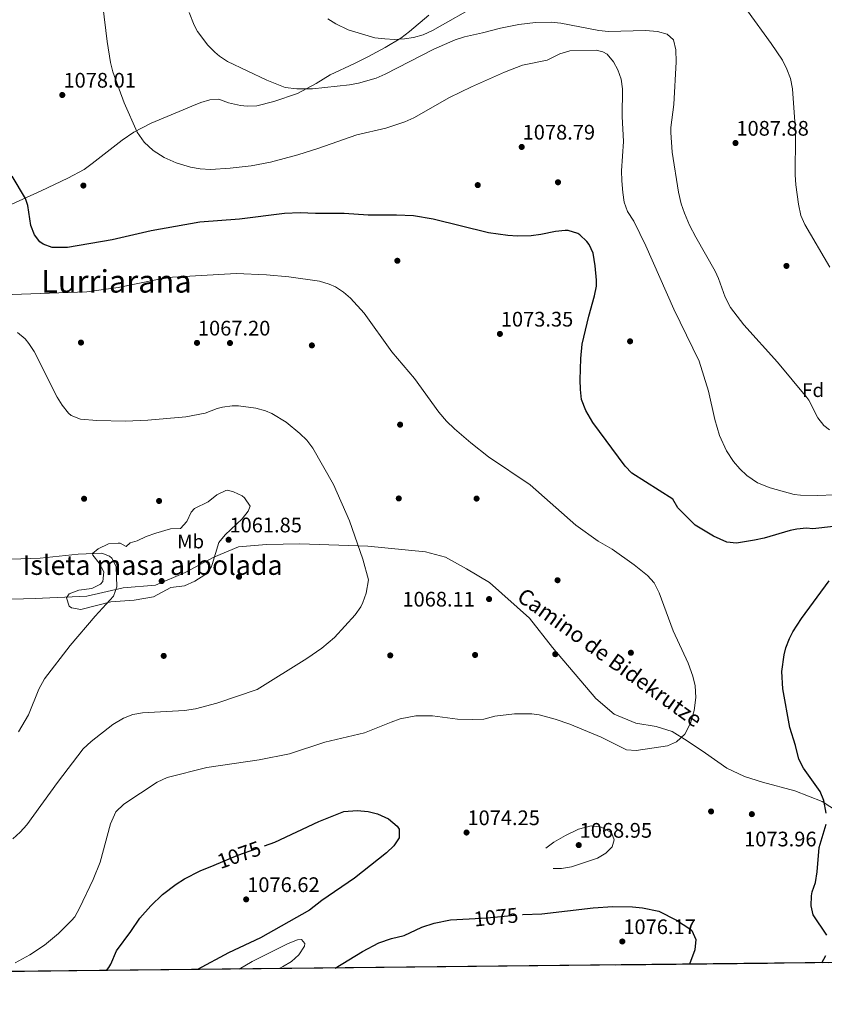
# Model space of a CAD drawing. Extents: x 573321 to 580191, y 738283 to 742986.
# Drawn here: x 574908 to 575318, y 738283 to 738785 of the extents above; entities that cross this region are included whole.
import ezdxf
from ezdxf.enums import TextEntityAlignment as Align

# ---------------------------------------------------------------- set-up
doc = ezdxf.new("R2010")
doc.units = 0
doc.header["$MEASUREMENT"] = 0
doc.linetypes.add('DGN Style 3', pattern=[108.343508, 77.38822, -30.955288])
doc.linetypes.add('DGN Style 5', pattern=[54.171754, 23.216466, -30.955288])
for name, color, linetype in [('Nivel 17', 7, 'Continuous'), ('Nivel 21', 7, 'Continuous'), ('Nivel 22', 7, 'Continuous'), ('Nivel 35', 7, 'Continuous'), ('Nivel 37', 7, 'Continuous'), ('Nivel 4', 7, 'Continuous'), ('Nivel 41', 7, 'Continuous'), ('Nivel 44', 7, 'Continuous'), ('Nivel 45', 7, 'Continuous'), ('Nivel 48', 7, 'Continuous'), ('Nivel 49', 7, 'Continuous'), ('Nivel 5', 7, 'Continuous'), ('Nivel 57', 7, 'Continuous'), ('Nivel 59', 7, 'Continuous'), ('Nivel 61', 7, 'Continuous'), ('Nivel 7', 7, 'Continuous')]:
    doc.layers.add(name, color=color, linetype=linetype)
doc.styles.add('Style-arial', font='arial.shx', dxfattribs={"bigfont": 'arialbig.shx'})
doc.styles.add('Style-ariali', font='ariali.shx', dxfattribs={"bigfont": 'arialibig.shx'})
doc.styles.add('Style-arialn', font='arialn.shx', dxfattribs={"bigfont": 'arialnbig.shx'})
doc.styles.add('Style-times', font='times.shx', dxfattribs={"bigfont": 'timesbig.shx'})

# ---------------------------------------------------------------- blocks, each defined once
blk = doc.blocks.new('5PATER')
at = {"layer": 'Nivel 7', "linetype": 'Continuous', "lineweight": 0}
h = blk.add_hatch(color=53, dxfattribs=at)
edge = h.paths.add_edge_path()
edge.add_ellipse((0, 0), major_axis=(-1.095731442945027, -1.110710700472634), ratio=0.9994222409660316, start_angle=0, end_angle=360)
blk = doc.blocks.new('5PERFI_1')
at = {"layer": 'Nivel 17', "linetype": 'Continuous', "lineweight": 0}
h = blk.add_hatch(color=7, dxfattribs=at)
edge = h.paths.add_edge_path()
edge.add_arc((0, 0), 1.559999998626405, 315.0000000018422, 675.0000000018422)
blk = doc.blocks.new('5PERFI')
at = {"layer": 'Nivel 17', "color": 7, "linetype": 'Continuous', "lineweight": 0}
blk.add_blockref('5PERFI_1', (0, 0), dxfattribs=at)

msp = doc.modelspace()

# ---------------------------------------------------------------- linework, layer by layer
at = {"layer": 'Nivel 21', "color": 7, "linetype": 'DGN Style 3', "lineweight": 0}
msp.add_polyline3d([(574897.9990000001, 738489.476, 1059.017), (574916.1599999999, 738490.044, 1059.185), (574942.551, 738491.1799999999, 1059.724), (574960.997, 738495.4380000001, 1060.131), (574977.456, 738496.8570000001, 1060.875), (574992.496, 738503.3870000001, 1061.386), (575007.2520000001, 738511.0519999999, 1061.835), (575019.7379999999, 738516.446, 1062.116), (575033.9269999999, 738517.5819999999, 1062.793), (575050.9539999999, 738517.865, 1063.645), (575085.713, 738516.7380000001, 1065.297), (575114.9410000001, 738513.899, 1066.905), (575125.1570000001, 738511.06, 1067.409), (575135.9410000001, 738505.098, 1067.864), (575147.5760000001, 738498.2849999999, 1068.336), (575168.0079999999, 738480.1159999999, 1068.488), (575179.642, 738465.0700000001, 1068.997), (575201.8200000001, 738439.087, 1069.654), (575211.1840000001, 738431.138, 1069.787), (575222.2509999999, 738426.5959999999, 1069.78), (575232.467, 738424.8929999999, 1069.823), (575240.6969999999, 738422.338, 1069.916), (575248.3589999999, 738417.5109999999, 1070.25), (575257.723, 738411.2660000001, 1071.154), (575268.507, 738403.601, 1072.273), (575277.588, 738399.342, 1073.16), (575286.669, 738396.503, 1074.012), (575303.128, 738391.9610000001, 1074.69), (575317.033, 738386.567, 1074.973), (575330.9380000001, 738377.483, 1076.03)], dxfattribs=at)
at = {"layer": 'Nivel 22', "color": 30, "linetype": 'DGN Style 5', "lineweight": 30, "elevation": 1075, "flags": 128}
for points in [[(575007.3870000001, 738354.2220000001), (575019.4010000001, 738359.2010000001), (575032.983, 738363.99)], [(575137.2180000001, 738326.7890000001), (575146.3910000001, 738327.2650000001), (575164.514, 738329.044)], [(575164.514, 738329.044), (575164.514, 738329.044)]]:
    msp.add_lwpolyline(points, dxfattribs=at)
at = {"layer": 'Nivel 35', "color": 92, "linetype": 'DGN Style 3', "lineweight": 0}
for points in [[(574902.3800000001, 738690.084, 1078.046), (574919.2609999999, 738697.815, 1079.265), (574932.7609999999, 738704.321, 1079.73), (574941.081, 738708.7209999999, 1081.83), (574945.2409999999, 738711.7609999999, 1082.37), (574960.521, 738723.6810000001, 1083.33), (574966.4909999999, 738727.632, 1083.803), (574975.1950000001, 738732.355, 1084.432), (574993.521, 738740.0009999999, 1085.52), (574995.9780000001, 738741.024, 1085.953), (575000.5590000001, 738742.8489999999, 1087.674), (575005.1399999999, 738744.1799999999, 1089.691), (575009.7209999999, 738744.561, 1090.95), (575014.7209999999, 738742.6410000001, 1091.46), (575020.801, 738741.281, 1091.97), (575024.132, 738740.912, 1092.224), (575029.121, 738741.121, 1092.55), (575037.6810000001, 738743.281, 1092.81), (575049.8459999999, 738747.4550000001, 1093.766), (575059.281, 738752.561, 1093.95), (575066.361, 738756.9610000001, 1093.95), (575078.841, 738762.7209999999, 1094.07), (575085.6240000001, 738766.1300000001, 1094.331), (575094.449, 738770.8090000001, 1094.808), (575102.4639999999, 738775.5819999999, 1095.126), (575106.94, 738778.936, 1095.249), (575116.7490000001, 738787.362, 1095.3)], [(574997.2409999999, 738535.841, 1067.92), (574995.558, 738534.105, 1067.715), (574993.3530000001, 738529.2949999999, 1066.688), (574990.121, 738525.7609999999, 1065.91), (574985.041, 738525.521, 1065.78), (574977.7039999999, 738523.412, 1065.362), (574972.655, 738521.625, 1064.957), (574968.121, 738519.521, 1064.8), (574964.4809999999, 738518.4010000001, 1064.86), (574962.4410000001, 738516.4809999999, 1064.86), (574959.521, 738518.2409999999, 1064.86), (574958.504, 738518.31, 1064.849), (574953.4809999999, 738517.841, 1064.68), (574948.321, 738515.361, 1064.52), (574945.4010000001, 738512.9610000001, 1064.43), (574945.6089999999, 738512.193, 1064.398), (574948.6810000001, 738508.0009999999, 1064.14), (574951.081, 738503.601, 1063.78), (574950.601, 738498.7209999999, 1063.63), (574949.422, 738497.429, 1063.596), (574945.041, 738495.121, 1063.5), (574938.321, 738494.2409999999, 1063.17), (574933.4410000001, 738492.4809999999, 1062.73), (574932.121, 738490.4010000001, 1062.61), (574933.521, 738486.081, 1062.42), (574934.649, 738485.25, 1062.43), (574939.4809999999, 738484.4809999999, 1062.61), (574954.7609999999, 738488.4010000001, 1063.14), (574966.5530000001, 738489.169, 1063.708), (574976.415, 738490.8840000001, 1064.2), (574985.2010000001, 738495.601, 1064.97), (574992.1810000001, 738496.467, 1065.249), (574997.5249999999, 738498.8700000001, 1065.437), (575002.663, 738502.102, 1065.743), (575005.801, 738506.0009999999, 1065.82), (575006.3629999999, 738507.3319999999, 1065.847), (575009.6780000001, 738518.6610000001, 1066.492), (575012.881, 738522.4809999999, 1067.02), (575021.595, 738530.6740000001, 1067.941), (575024.6410000001, 738534.6410000001, 1068.01), (575025.6240000001, 738537.0760000001, 1068.01), (575022.801, 738541.361, 1068.01), (575021.574, 738542.341, 1068.016), (575017.121, 738544.4010000001, 1068.04), (575014.2010000001, 738545.2010000001, 1068.01), (575013.2390000001, 738545.064, 1067.999), (575008.6810000001, 738542.801, 1067.95), (575004.321, 738539.281, 1067.91), (574997.2409999999, 738535.841, 1067.92)]]:
    msp.add_polyline3d(points, dxfattribs=at)
at = {"layer": 'Nivel 4', "color": 30, "linetype": 'Continuous', "lineweight": 30, "elevation": 1075, "flags": 128}
for points in [[(575322.841, 738526.801), (575312.3670000001, 738525.635), (575309.2010000001, 738525.841), (575304.2139999999, 738525.4550000001), (575300.841, 738524.7209999999), (575287.4809999999, 738520.7209999999), (575282.587, 738519.7180000001), (575273.4809999999, 738518.2409999999), (575268.534, 738518.73), (575261.7209999999, 738521.841), (575252.4809999999, 738527.369), (575243.561, 738536.321), (575240.9839999999, 738540.6359999999), (575220.1610000001, 738553.9210000001), (575216.662, 738557.487), (575200.2010000001, 738579.6810000001), (575196.6810000001, 738585.841), (575194.561, 738591.521), (575193.9850000001, 738596.507), (575193.872, 738601.5), (575194.1669999999, 738612.3160000001), (575194.8090000001, 738619.6200000001), (575198.149, 738633.9680000001), (575201.1610000001, 738644.2409999999), (575202.105, 738649.1910000001), (575202.2010000001, 738652.2409999999), (575201.4410000001, 738659.601), (575200.4010000001, 738666.0009999999), (575198.325, 738670.504), (575197.2409999999, 738672.0009999999), (575193.621, 738675.419), (575192.601, 738676.0009999999), (575187.777, 738677.548), (575186.2409999999, 738677.601), (575181.263, 738677.1229999999), (575173.7609999999, 738675.601), (575168.7990000001, 738674.95), (575161.96, 738674.659), (575157.041, 738674.9610000001), (575147.1370000001, 738676.4010000001), (575118.841, 738683.281), (575108.9680000001, 738684.9809999999), (575100.2010000001, 738685.369), (575085.841, 738685.3300000001), (575073.6410000001, 738686.2409999999), (575059.0009999999, 738686.2409999999), (575051.081, 738686.6410000001), (575043.1610000001, 738686.321), (575020.2409999999, 738683.361), (575000.004, 738681.861), (574975.2409999999, 738677.4410000001), (574955.358, 738672.757), (574932.604, 738668.9310000001), (574924.841, 738668.881), (574920.1669999999, 738670.5590000001), (574918.561, 738671.7609999999), (574915.881, 738675.4410000001), (574913.997, 738680.075), (574912.372, 738690.2930000001), (574911.2010000001, 738693.9210000001), (574904.4010000001, 738705.281)], [(575319.1610000001, 738380.6410000001), (575317.9210000001, 738387.041), (575316.1410000001, 738391.7380000001), (575307.6810000001, 738403.521), (575305.2010000001, 738408.1610000001), (575303.601, 738415.121), (575300.6410000001, 738424.4010000001), (575297.024, 738443.99), (575296.584, 738452.837), (575297.6769999999, 738461.409), (575298.6410000001, 738464.9610000001), (575300.419, 738469.648), (575302.1610000001, 738473.041), (575306.561, 738479.841), (575320.7479999999, 738499.131)], [(575032.983, 738363.99), (575038.1799999999, 738365.8219999999), (575060.621, 738376.388), (575073.4410000001, 738381.4410000001), (575080.1610000001, 738382.081), (575085.7209999999, 738381.521), (575090.5660000001, 738380.3090000001), (575096.1810000001, 738377.696), (575100.628, 738373.9850000001), (575101.6810000001, 738372.4809999999), (575101.601, 738368.1610000001), (575098.882, 738363.962), (575095.104, 738360.4169999999), (575078.841, 738347.521), (575062.1610000001, 738336.1610000001), (575055.841, 738331.281), (575030.881, 738317.121), (575014.561, 738309.521), (574998.8910000001, 738300.9739999999)], [(575319.469, 738318.5009999999), (575312.561, 738328.881), (575311.521, 738333.521), (575311.652, 738338.524), (575312.0009999999, 738340.561), (575313.6410000001, 738345.29), (575314.5220000001, 738350.783), (575315.601, 738363.121), (575319.1610000001, 738375.041)], [(574952.4450000001, 738300.469), (574953.683, 738302.088), (574954.7209999999, 738303.7609999999), (574957.521, 738310.561), (574964.881, 738320.321), (574969.521, 738327.2010000001), (574975.0009999999, 738333.361), (574981.081, 738339.281), (574988.0009999999, 738344.561), (574992.257, 738347.193), (575000.1769999999, 738351.2339999999), (575007.3870000001, 738354.2220000001)], [(575164.514, 738329.044), (575164.6699999999, 738329.0590000001), (575174.321, 738329.361), (575200.4750000001, 738332.3640000001), (575210.537, 738333.0989999999), (575220.56, 738332.9979999999), (575225.54, 738332.5020000001), (575233.881, 738330.801), (575242.939, 738326.146), (575249.6030000001, 738321.804), (575250.6410000001, 738320.801), (575252.7860000001, 738316.257), (575252.1710000001, 738311.0430000001), (575249.496, 738303.699)], [(575069.057, 738301.737), (575082.9210000001, 738310.1610000001), (575091.2010000001, 738314.561), (575097.6410000001, 738316.801), (575104.081, 738318.4010000001), (575113.2039999999, 738322.4950000001), (575119.3559999999, 738324.5819999999), (575127.7779999999, 738326.3), (575137.2180000001, 738326.7890000001)], [(575316.986, 738304.433), (575319.0009999999, 738308.1610000001)]]:
    msp.add_lwpolyline(points, dxfattribs=at)
at = {"layer": 'Nivel 49', "color": 7, "linetype": 'Continuous', "lineweight": 0, "extrusion": (-0.03607908207280022, 0.03592766259125232, 0.9987029102278181), "elevation": 6888.128970259269, "flags": 128}
msp.add_lwpolyline([(-927775.2596012349, -114512.4749460022), (-927722.1361762113, -114458.3668236565), (-929600.110773481, -112610.657915434)], dxfattribs=at)
at = {"layer": 'Nivel 5', "color": 30, "linetype": 'Continuous', "lineweight": 0, "flags": 128}
for points, elevation in [([(575143.121, 738793.361), (575118.6170000001, 738779.4340000001), (575113.801, 738777.361), (575108.9750000001, 738775.9480000001), (575104.281, 738775.2010000001), (575099.28, 738774.9850000001), (575094.28, 738775.1939999999), (575089.1610000001, 738775.841), (575075.6869999999, 738779.784), (575069.2660000001, 738782.9099999999), (575065.281, 738785.521)], 1090), ([(574952.78, 738773.899), (574950.561, 738792.0009999999)], 1080), ([(575320.8899999999, 738575.9380000001), (575318.0009999999, 738578.1610000001), (575314.9269999999, 738582.0700000001), (575310.3160000001, 738591.0549999999), (575309.281, 738592.4809999999), (575294.281, 738610.4809999999), (575277.281, 738629.521), (575270.3589999999, 738638.429), (575267.709, 738643.5970000001), (575264.3430000001, 738653.058), (575262.6410000001, 738656.801), (575252.7, 738674.156), (575249.601, 738680.321), (575246.9610000001, 738686.4809999999), (575245.3470000001, 738691.2139999999), (575243.8999999999, 738697.1910000001), (575240.7609999999, 738717.521), (575240.024, 738727.51), (575240.081, 738730.081), (575241.601, 738741.841), (575242.801, 738763.601), (575242.601, 738769.6810000001), (575241.4410000001, 738774.7209999999), (575238.081, 738777.601), (575233.2749999999, 738779.0460000001), (575227.047, 738779.5789999999), (575208.2409999999, 738778.9610000001), (575203.288, 738779.551), (575184.0009999999, 738783.281), (575179.0109999999, 738783.744), (575171.131, 738783.5530000001), (575162.5220000001, 738782.527), (575153.2280000001, 738780.717), (575144.121, 738778.2409999999), (575134.881, 738776.2409999999), (575130.132, 738774.675), (575119.2409999999, 738770.0009999999), (575094.521, 738757.2010000001), (575089.905, 738755.2930000001), (575080.8389999999, 738752.693), (575076.2409999999, 738751.841), (575057.4410000001, 738749.7609999999), (575049.521, 738749.841), (575043.4809999999, 738750.4809999999), (575034.159, 738754.182), (575014.1610000001, 738763.6810000001), (575010.023, 738766.4709999999), (575007.6810000001, 738768.4809999999), (575004.1370000001, 738772.0079999999), (574998.767, 738778.953), (574997.081, 738782.1610000001), (574994.6410000001, 738788.7209999999)], 1085), ([(575320.98, 738658.936), (575308.2409999999, 738680.561), (575306.287, 738685.172), (575305.0009999999, 738690.9610000001), (575303.628, 738700.8900000001), (575303.3640000001, 738705.875), (575303.521, 738725.601), (575303.3060000001, 738730.5959999999), (575301.9269999999, 738749.7849999999), (575300.909, 738755.125), (575299.1599999999, 738759.824), (575296.8319999999, 738764.341), (575291.2010000001, 738772.881), (575279.081, 738789.601)], 1090), ([(575323.4550000001, 738542.807), (575314.801, 738542.5449999999), (575306.003, 738542.7110000001), (575302.881, 738543.121), (575290.554, 738546.416), (575284.202, 738548.973), (575278.7720000001, 738552.699), (575275.121, 738556.0900000001), (575271.8859999999, 738559.952), (575268.4369999999, 738565.233), (575264.841, 738573.041), (575262.361, 738581.2010000001), (575259.2409999999, 738595.7609999999), (575254.4010000001, 738610.9610000001), (575241.521, 738637.4410000001), (575227.321, 738669.841), (575221.121, 738682.321), (575217.9610000001, 738687.281), (575216.3130000001, 738692.0430000001), (575215.496, 738696.979), (575214.977, 738702.916), (575214.912, 738707.9099999999), (575215.841, 738722.881), (575215.2409999999, 738735.6810000001), (575215.4410000001, 738749.841), (575214.7479999999, 738754.726), (575213.084, 738759.44), (575210.881, 738763.601), (575207.5549999999, 738767.392), (575205.4410000001, 738768.6410000001), (575202.0009999999, 738769.4410000001), (575188.521, 738769.121), (575183.4410000001, 738767.6810000001), (575176.9210000001, 738764.321), (575164.4410000001, 738761.7609999999), (575155.2409999999, 738758.321), (575138.4410000001, 738750.801), (575127.2010000001, 738745.281), (575109.0009999999, 738735.041), (575104.4469999999, 738732.969), (575094.7209999999, 738729.7609999999), (575080.1059999999, 738726.3090000001), (575060.2010000001, 738719.361), (575049.9610000001, 738716.1610000001), (575036.041, 738712.4010000001), (575026.209, 738710.5700000001), (575015.4410000001, 738709.361), (575005.439, 738708.754), (575000.2010000001, 738708.9610000001), (574995.281, 738709.7930000001), (574987.9199999999, 738712.0090000001), (574981.831, 738714.835), (574976.317, 738718.3600000001), (574971.6540000001, 738722.6780000001), (574968.1140000001, 738727.767), (574961.4809999999, 738742.7209999999), (574955.7609999999, 738758.4010000001), (574954.6000000001, 738763.2650000001), (574952.78, 738773.899)], 1080), ([(574905.882, 738304.365), (574913.3530000001, 738308.4650000001), (574920.9010000001, 738313.3659999999), (574928.047, 738319.334), (574934.6270000001, 738325.885), (574936.281, 738327.9210000001), (574938.7779999999, 738332.253), (574945.7280000001, 738346.9199999999), (574949.219, 738355.6400000001), (574954.521, 738375.281), (574957.281, 738381.281), (574961.2409999999, 738385.281), (574978.3230000001, 738396.4909999999), (574983.408, 738398.8), (575003.561, 738403.9210000001), (575030.2579999999, 738407.9099999999), (575045.76, 738410.943), (575063.7609999999, 738416.881), (575083.9610000001, 738421.521), (575097.4410000001, 738427.041), (575102.1599999999, 738428.655), (575110.1529999999, 738430.2760000001), (575118.557, 738430.3130000001), (575131.375, 738428.5279999999), (575139.2010000001, 738428.4010000001), (575144.7209999999, 738428.6410000001), (575150.4010000001, 738430.1610000001), (575160.361, 738431.243), (575169.1880000001, 738431.2080000001), (575172.9210000001, 738430.7209999999), (575181.041, 738428.6410000001), (575188.521, 738426.0009999999), (575204.4410000001, 738419.361), (575217.4410000001, 738412.9610000001), (575222.321, 738412.561), (575238.361, 738414.9610000001), (575242.9210000001, 738416.963), (575247.135, 738420.983), (575250.027, 738426.49), (575251.834, 738433.0020000001), (575252.788, 738439.6140000001), (575252.337, 738445.5020000001), (575251.175, 738450.4040000001), (575248.841, 738457.057), (575241.1140000001, 738473.5090000001), (575234.041, 738492.9610000001), (575231.521, 738498.081), (575228.128, 738501.8189999999), (575221.361, 738507.2010000001), (575210.041, 738515.121), (575202.9610000001, 738519.281), (575191.6880000001, 738527.416), (575168.274, 738547.9410000001), (575147.041, 738562.2409999999), (575138.041, 738569.361), (575129.764, 738576.5460000001), (575125.78, 738580.49), (575121.781, 738585.0730000001), (575109.4809999999, 738602.081), (575097.881, 738615.6810000001), (575083.841, 738635.521), (575076.8659999999, 738643.04), (575073.281, 738646.081), (575069.104, 738648.854), (575065.881, 738650.321), (575061.081, 738651.78), (575045.4010000001, 738654.0009999999), (575034.0519999999, 738655.0730000001), (575018.4809999999, 738655.601), (574986.172, 738653.821), (574977.642, 738652.4480000001), (574958.507, 738648.497), (574942.538, 738646.3800000001), (574904.361, 738645.041)], 1070), ([(575068.081, 738548.1610000001), (575057.6810000001, 738566.7209999999), (575054.628, 738570.6699999999), (575051.038, 738574.169), (575044.0090000001, 738579.9909999999), (575036.7760000001, 738584.327), (575033.4809999999, 738585.6810000001), (575028.656, 738587.04), (575019.6869999999, 738588.2520000001), (575016.561, 738588.2409999999), (575011.619, 738587.5630000001), (575008.881, 738586.881), (575002.841, 738584.4809999999), (574992.9850000001, 738582.7), (574973.5800000001, 738580.9739999999), (574962.041, 738580.4809999999), (574947.521, 738580.801), (574939.2010000001, 738581.521), (574934.51, 738583.291), (574933.1610000001, 738584.4809999999), (574929.97, 738588.496), (574927.395, 738592.7139999999), (574915.6810000001, 738615.841), (574912.9990000001, 738620.0150000001), (574911.0009999999, 738622.4010000001), (574907.1140000001, 738625.608)], 1065), ([(574904.8230000001, 738367.524), (574908.538, 738370.8999999999), (574911.8330000001, 738374.659), (574927.521, 738396.2409999999), (574940.672, 738413.48), (574944.6910000001, 738417.2039999999), (574955.7649999999, 738425.8670000001), (574961.2010000001, 738429.121), (574965.976, 738430.916), (574970.8929999999, 738431.8530000001), (574992.149, 738432.98), (574997.7849999999, 738433.781), (575008.638, 738436.773), (575029.2010000001, 738443.6810000001), (575054.601, 738459.4410000001), (575062.2010000001, 738464.7209999999), (575068.601, 738470.2409999999), (575079.1610000001, 738481.7609999999), (575081.9879999999, 738485.869), (575083.121, 738488.081), (575084.7209999999, 738492.8160000001), (575085.96, 738499.6229999999), (575083.125, 738510.081), (575076.3740000001, 738529.7), (575068.081, 738548.1610000001)], 1065), ([(574954.081, 738511.6810000001), (574950.121, 738513.2010000001), (574938.081, 738512.6410000001), (574918.6969999999, 738510.6170000001), (574904.0020000001, 738510.105)], 1060), ([(574907.7150000001, 738422.145), (574912.7209999999, 738430.801), (574918.003, 738443.8030000001), (574920.9210000001, 738449.041), (574934.041, 738466.1610000001), (574946.743, 738481.0689999999), (574956.121, 738491.2010000001), (574957.6799999999, 738495.9709999999), (574957.4809999999, 738506.321), (574955.213, 738510.692), (574954.081, 738511.6810000001)], 1060), ([(575040.4550000001, 738301.426), (575042.1610000001, 738302.321), (575046.7209999999, 738305.121), (575050.4410000001, 738308.4809999999), (575053.358, 738312.8600000001), (575053.601, 738314.2409999999), (575051.881, 738316.2409999999), (575049.7609999999, 738316.081), (575045.101, 738314.2609999999), (575026.6410000001, 738305.041), (575020.145, 738301.2050000001)], 1070)]:
    msp.add_lwpolyline(points, dxfattribs=dict(at, elevation=elevation))
at = {"layer": 'Nivel 5', "color": 30, "linetype": 'DGN Style 3', "lineweight": 0, "elevation": 1070, "flags": 128}
msp.add_lwpolyline([(575176.4010000001, 738362.881), (575180.338, 738365.969), (575186.321, 738369.361), (575193.0009999999, 738372.4809999999), (575199.4809999999, 738374.1610000001), (575204.4369999999, 738373.5430000001), (575209.1089999999, 738371.138), (575209.881, 738370.321), (575211.121, 738367.041), (575210.041, 738363.521), (575206.9610000001, 738360.2409999999), (575202.6410000001, 738357.669), (575189.361, 738353.281), (575184.361, 738352.4010000001), (575178.281, 738352.4809999999), (575174.081, 738355.041), (575174.26, 738360.0320000001), (575176.4010000001, 738362.881)], dxfattribs=at)
at = {"layer": 'Nivel 57', "color": 92, "linetype": 'DGN Style 3', "lineweight": 0}
for points in [[(574902.3800000001, 738690.084, 1078.046), (574919.2609999999, 738697.815, 1079.265), (574932.7609999999, 738704.321, 1079.73), (574941.081, 738708.7209999999, 1081.83), (574945.2409999999, 738711.7609999999, 1082.37), (574960.521, 738723.6810000001, 1083.33), (574966.4909999999, 738727.632, 1083.803), (574975.1950000001, 738732.355, 1084.432), (574993.521, 738740.0009999999, 1085.52), (574995.9780000001, 738741.024, 1085.953), (575000.5590000001, 738742.8489999999, 1087.674), (575005.1399999999, 738744.1799999999, 1089.691), (575009.7209999999, 738744.561, 1090.95), (575014.7209999999, 738742.6410000001, 1091.46), (575020.801, 738741.281, 1091.97), (575024.132, 738740.912, 1092.224), (575029.121, 738741.121, 1092.55), (575037.6810000001, 738743.281, 1092.81), (575049.8459999999, 738747.4550000001, 1093.766), (575059.281, 738752.561, 1093.95), (575066.361, 738756.9610000001, 1093.95), (575078.841, 738762.7209999999, 1094.07), (575085.6240000001, 738766.1300000001, 1094.331), (575094.449, 738770.8090000001, 1094.808), (575102.4639999999, 738775.5819999999, 1095.126), (575106.94, 738778.936, 1095.249), (575116.7490000001, 738787.362, 1095.3)], [(573370.0800000001, 738283.26, 1051.367), (576002.787, 738311.892, 1145.446)]]:
    msp.add_polyline3d(points, dxfattribs=at)
at = {"layer": 'Nivel 59', "color": 7, "linetype": 'Continuous', "lineweight": 0}
msp.add_polyline3d([(574902.3800000001, 738690.084, 1078.046), (574919.2609999999, 738697.815, 1079.265), (574932.7609999999, 738704.321, 1079.73), (574941.081, 738708.7209999999, 1081.83), (574945.2409999999, 738711.7609999999, 1082.37), (574960.521, 738723.6810000001, 1083.33), (574966.4909999999, 738727.632, 1083.803), (574975.1950000001, 738732.355, 1084.432), (574993.521, 738740.0009999999, 1085.52), (574995.9780000001, 738741.024, 1085.953), (575000.5590000001, 738742.8489999999, 1087.674), (575005.1399999999, 738744.1799999999, 1089.691), (575009.7209999999, 738744.561, 1090.95), (575014.7209999999, 738742.6410000001, 1091.46), (575020.801, 738741.281, 1091.97), (575024.132, 738740.912, 1092.224), (575029.121, 738741.121, 1092.55), (575037.6810000001, 738743.281, 1092.81), (575049.8459999999, 738747.4550000001, 1093.766), (575059.281, 738752.561, 1093.95), (575066.361, 738756.9610000001, 1093.95), (575078.841, 738762.7209999999, 1094.07), (575085.6240000001, 738766.1300000001, 1094.331), (575094.449, 738770.8090000001, 1094.808), (575102.4639999999, 738775.5819999999, 1095.126), (575106.94, 738778.936, 1095.249), (575116.7490000001, 738787.362, 1095.3)], dxfattribs=at)
msp.add_polyline3d([(574997.2409999999, 738535.841, 1067.92), (574995.558, 738534.105, 1067.715), (574993.3530000001, 738529.2949999999, 1066.688), (574990.121, 738525.7609999999, 1065.91), (574985.041, 738525.521, 1065.78), (574977.7039999999, 738523.412, 1065.362), (574972.655, 738521.625, 1064.957), (574968.121, 738519.521, 1064.8), (574964.4809999999, 738518.4010000001, 1064.86), (574962.4410000001, 738516.4809999999, 1064.86), (574959.521, 738518.2409999999, 1064.86), (574958.504, 738518.31, 1064.849), (574953.4809999999, 738517.841, 1064.68), (574948.321, 738515.361, 1064.52), (574945.4010000001, 738512.9610000001, 1064.43), (574945.6089999999, 738512.193, 1064.398), (574948.6810000001, 738508.0009999999, 1064.14), (574951.081, 738503.601, 1063.78), (574950.601, 738498.7209999999, 1063.63), (574949.422, 738497.429, 1063.596), (574945.041, 738495.121, 1063.5), (574938.321, 738494.2409999999, 1063.17), (574933.4410000001, 738492.4809999999, 1062.73), (574932.121, 738490.4010000001, 1062.61), (574933.521, 738486.081, 1062.42), (574934.649, 738485.25, 1062.43), (574939.4809999999, 738484.4809999999, 1062.61), (574954.7609999999, 738488.4010000001, 1063.14), (574966.5530000001, 738489.169, 1063.708), (574976.415, 738490.8840000001, 1064.2), (574985.2010000001, 738495.601, 1064.97), (574992.1810000001, 738496.467, 1065.249), (574997.5249999999, 738498.8700000001, 1065.437), (575002.663, 738502.102, 1065.743), (575005.801, 738506.0009999999, 1065.82), (575006.3629999999, 738507.3319999999, 1065.847), (575009.6780000001, 738518.6610000001, 1066.492), (575012.881, 738522.4809999999, 1067.02), (575021.595, 738530.6740000001, 1067.941), (575024.6410000001, 738534.6410000001, 1068.01), (575025.6240000001, 738537.0760000001, 1068.01), (575022.801, 738541.361, 1068.01), (575021.574, 738542.341, 1068.016), (575017.121, 738544.4010000001, 1068.04), (575014.2010000001, 738545.2010000001, 1068.01), (575013.2390000001, 738545.064, 1067.999), (575008.6810000001, 738542.801, 1067.95), (575004.321, 738539.281, 1067.91)], close=True, dxfattribs=at)
at = {"layer": 'Nivel 61', "color": 7, "linetype": 'Continuous', "lineweight": 30, "flags": 128}
msp.add_lwpolyline([(573320.8200000001, 742910.06), (576726.22, 742947.0900000001), (580131.6599999999, 742985.8400000001), (580158.5700000001, 740672.44), (580185.47, 738359.0700000001), (576777.77, 738320.3200000001), (573370.0800000001, 738283.26), (573345.46, 740596.6599999999)], close=True, dxfattribs=at)

# ---------------------------------------------------------------- block references
at = {"layer": 'Nivel 17', "color": 7, "linetype": 'Continuous', "lineweight": 0}
for p in [(575141.6410000001, 738700.7209999999, 1078.7), (575182.521, 738702.1610000001, 1078.7), (574940.7209999999, 738700.4809999999, 1076.88), (575100.6810000001, 738662.1610000001, 1073.93), (575298.9210000001, 738659.521, 1084.4), (574939.4809999999, 738620.4809999999, 1065.3), (575219.2409999999, 738621.121, 1076.41), (575015.4010000001, 738620.2409999999, 1067.94), (575057.121, 738619.041, 1069.67), (575102.081, 738578.6410000001, 1069.71), (574941.081, 738540.881, 1063.4), (575101.4010000001, 738541.041, 1068.18), (575141.041, 738540.9610000001, 1069.13), (574979.281, 738539.7609999999, 1062.62), (575020.0009999999, 738501.121, 1062.42), (574980.601, 738498.9610000001, 1061), (575182.281, 738499.361, 1069.47), (574981.6410000001, 738460.801, 1061.39), (575097.041, 738461.041, 1067.21), (575140.281, 738461.281, 1067.98), (575181.121, 738461.6810000001, 1068.41), (575219.6410000001, 738462.4010000001, 1069.37), (575260.521, 738381.521, 1072.93)]:
    msp.add_blockref('5PERFI', p, dxfattribs=at)
at = {"layer": 'Nivel 7', "color": 53, "linetype": 'Continuous', "lineweight": 0}
for p in [(574929.9610000001, 738746.6410000001, 1078.01), (575272.9610000001, 738722.1610000001, 1087.88), (575164.041, 738720.1610000001, 1078.79), (575152.9210000001, 738624.881, 1073.35), (574998.601, 738620.321, 1067.2), (575014.6810000001, 738520.0009999999, 1061.85), (575147.4010000001, 738489.7609999999, 1068.11), (575281.281, 738380.1610000001, 1073.96), (575135.9210000001, 738370.801, 1074.25), (575193.081, 738364.4010000001, 1068.95), (575023.6410000001, 738336.7209999999, 1076.62), (575215.281, 738315.281, 1076.17)]:
    msp.add_blockref('5PATER', p, dxfattribs=at)

# ---------------------------------------------------------------- texts
at = {"layer": 'Nivel 37', "color": 92, "linetype": 'Continuous', "lineweight": 0}
for s, style, p in [('Fd', 'Style-arial', (575312.5089673102, 738596.2310009999, 1085.543)), ('Mb', 'Style-arialn', (574995.3588623526, 738519.111001, 1062.012))]:
    msp.add_text(s, height=7.000002, dxfattribs=dict(at, style=style)).set_placement(p, align=Align.MIDDLE_CENTER)
at = {"layer": 'Nivel 41', "color": 7, "linetype": 'Continuous', "lineweight": 0, "style": 'Style-arial'}
for s, p in [('1078.01', (574930.554, 738750.3910000001, 1078.01)), ('1087.88', (575273.413, 738725.9110000001, 1087.88)), ('1078.79', (575164.493, 738723.9110000001, 1078.79)), ('1073.35', (575153.3729999999, 738628.631, 1073.35)), ('1067.20', (574999.0530000001, 738624.071, 1067.2)), ('1061.85', (575015.1329999999, 738523.7509999999, 1061.85)), ('1068.11', (575103.2479999999, 738485.9439999999, 1068.11)), ('1074.25', (575136.3729999999, 738374.551, 1074.25)), ('1068.95', (575193.533, 738368.1510000001, 1068.95)), ('1073.96', (575277.3219999999, 738363.7309999999, 1073.96)), ('1076.62', (575024.1640000001, 738340.4709999999, 1076.62)), ('1076.17', (575215.804, 738319.031, 1076.17))]:
    msp.add_text(s, height=7.5, dxfattribs=at).set_placement(p)
at = {"layer": 'Nivel 41', "color": 7, "linetype": 'Continuous', "lineweight": 0, "style": 'Style-ariali'}
for rotation, p in [(19.4213602342283, (575020.0529024068, 738359.4309674846, 1075)), (5.605365986731481, (575150.9382823037, 738327.710663486, 1075))]:
    msp.add_text('1075', height=7.5, rotation=rotation, dxfattribs=at).set_placement(p, align=Align.MIDDLE_CENTER)
at = {"layer": 'Nivel 44', "color": 7, "linetype": 'Continuous', "lineweight": 0, "style": 'Style-ariali'}
msp.add_text('Camino de Bidekrutze', height=7.999998000000001, rotation=324.3310000247802, dxfattribs=at).set_placement((575206.6396877649, 738456.7393749994, 1068.964), align=Align.CENTER)
at = {"layer": 'Nivel 45', "color": 7, "linetype": 'Continuous', "lineweight": 0, "style": 'Style-times'}
msp.add_text('Lurriarana', height=11.500002, dxfattribs=at).set_placement((574957.5490491895, 738651.6810009999, 1070.671), align=Align.MIDDLE_CENTER)
at = {"layer": 'Nivel 48', "color": 6, "linetype": 'Continuous', "lineweight": 0, "style": 'Style-arialn'}
msp.add_text('Isleta masa arbolada', height=10.000002, dxfattribs=at).set_placement((574975.9458237835, 738507.0900009999, 1061.065), align=Align.MIDDLE_CENTER)

doc.saveas('drawing.dxf')
